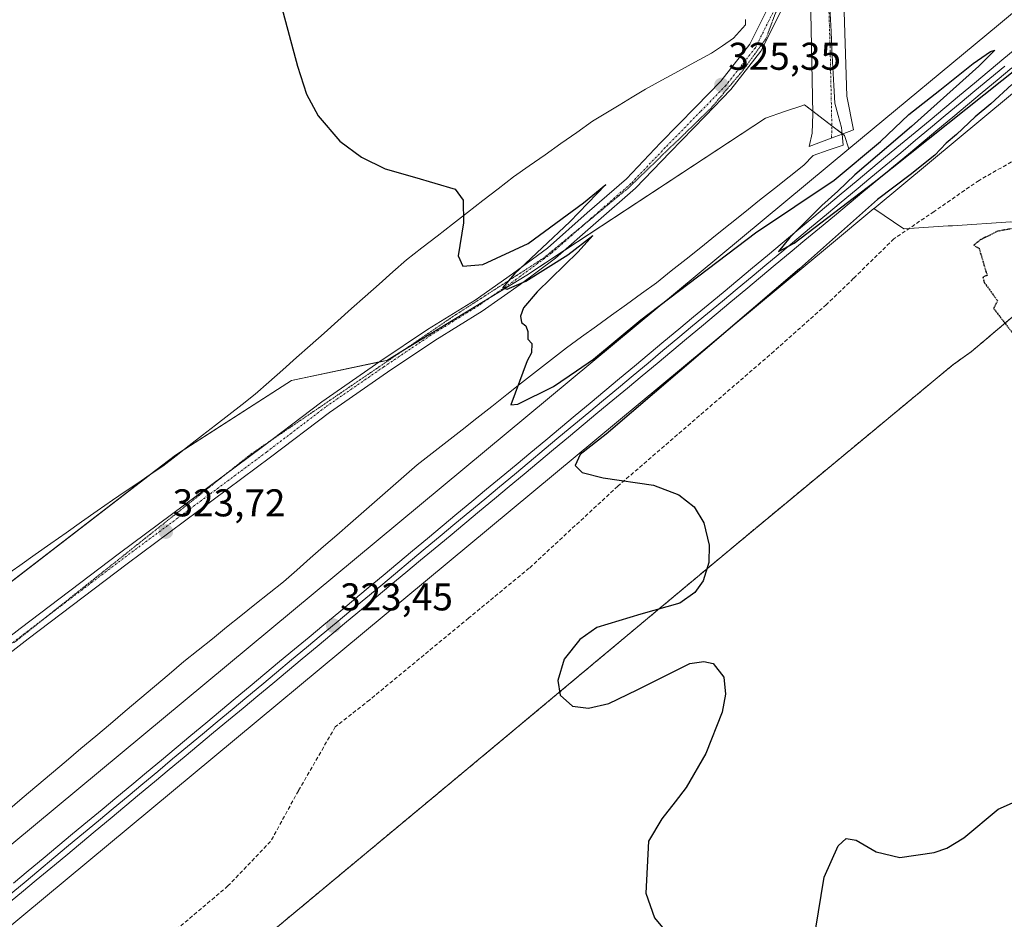
# Model space of a CAD drawing. Units: metres. Extents: x 608057 to 611525, y 4689942 to 4692309.
# Drawn here: x 610373 to 610627, y 4691889 to 4692121 of the extents above; entities that cross this region are included whole.
import ezdxf
from ezdxf.enums import TextEntityAlignment as Align

# ---------------------------------------------------------------- set-up
doc = ezdxf.new("R2010")
doc.units = ezdxf.units.M
doc.header["$MEASUREMENT"] = 0
for name, pattern in [('TRAZO_Y_PUNTO', [1, 0.5, -0.25, 0, -0.25]), ('TRAZOS', [0.75, 0.5, -0.25]), ('TRAZOS2', [0.375, 0.25, -0.125]), ('TRAZOSX2', [1.5, 1, -0.5])]:
    doc.linetypes.add(name, pattern=pattern)
for name, color, linetype, lineweight in [('Alambrada', 19, 'TRAZOS', 0), ('Camino', 19, 'Continuous', 0), ('Camino Cxs', 19, 'Continuous', 0), ('Camino eje', 39, 'TRAZO_Y_PUNTO', 13), ('Carátula', 7, 'Continuous', 5), ('Cultivos herbáceos CxS', 92, 'Continuous', 0), ('Curva de nivel maestra', 36, 'Continuous', 30), ('Curva de nivel maestra depresión', 36, 'TRAZOS2', 30), ('Ferrocarril', 142, 'Continuous', 0), ('Ferrocarril eje', 144, 'Continuous', 13), ('Núcleo urbano', 19, 'Continuous', 0), ('Núcleo urbano CxS', 19, 'Continuous', 0), ('Pastizal CxS', 92, 'Continuous', 0), ('Punto de cota en terreno', 7, 'Continuous', 0), ('Recinto industrial', 135, 'TRAZOSX2', 0), ('Recinto industrial CxS', 135, 'Continuous', 0), ('Rótulo de punto de cota en terreno', 19, 'Continuous', 0), ('Senda', 19, 'TRAZOSX2', 0), ('Vía pecuaria', 92, 'Continuous', 13), ('Vía pecuaria CxS', 92, 'Continuous', 13), ('Vía pecuaria eje', 92, 'TRAZOS2', 0)]:
    doc.layers.add(name, color=color, linetype=linetype, lineweight=lineweight)
doc.styles.add('Arial', font='txt', dxfattribs={"height": 0.2})

# ---------------------------------------------------------------- blocks, each defined once
blk = doc.blocks.new('*U150')
at = {"layer": 'Cultivos herbáceos CxS', "color": 92, "linetype": 'Continuous', "lineweight": 0}
blk.add_polyline3d([(608729.25, 4692265.58, 327.57), (610839.5, 4692298.68, 326.68), (610625.59, 4692120.04, 325.27), (610625.59, 4692120.04, 325.27), (610586.93, 4692087.92, 325.2), (610585.8, 4692091.37, 325.06), (610575.4, 4692099.33, 325), (610574.73, 4692099.11, 325.02), (610570.28, 4692097.57, 325.15), (610565.33, 4692095.86, 325.22), (610503.63, 4692055.28, 324.9), (610467.43, 4692033.25, 324.28), (610442.8, 4692028.08, 324.04), (610412.87, 4692008.77, 323.8), (610291.11, 4691914.95, 324.07), (610131.1, 4691782.5, 323.55), (610066.75, 4691724.05, 323.25)], dxfattribs=at)
blk = doc.blocks.new('5PATER')
at = {"layer": 'Carátula', "linetype": 'Continuous', "lineweight": 5}
h = blk.add_hatch(color=250, dxfattribs=at)
edge = h.paths.add_edge_path()
edge.add_ellipse((0, 0.01), major_axis=(-1.33, -1.34), ratio=0.999422, start_angle=0, end_angle=360)

msp = doc.modelspace()

# ---------------------------------------------------------------- linework, layer by layer
at = {"layer": 'Alambrada', "color": 19, "linetype": 'TRAZOS', "lineweight": 0}
msp.add_polyline3d([(610970.53, 4692047.85, 326.88), (610963.57, 4692049.03, 325.85), (610917.79, 4692059.83, 326.02), (610914.05, 4692060.67, 326.01), (610861.57, 4692072.55, 325.93), (610705.62, 4692108.05, 325), (610659.01, 4692069.66, 325.1), (610653.89, 4692065.34, 325.04), (610618.53, 4692035.47, 325.54), (610613.78, 4692032.07, 325.41), (610559.21, 4691986.85, 325.38), (610497.83, 4691935.55, 324.8), (610371.01, 4691830.05, 323.82), (610328.14, 4691794.44, 322.59), (610274.44, 4691749, 318.93), (610214.45, 4691699.94, 316.39), (610139.19, 4691636.91, 315.78), (610092.48, 4691598.28, 315.85), (610053.83, 4691566.51, 315.38), (609922.1, 4691456.62, 314.08), (609932.58, 4691444.53, 313.76)], dxfattribs=at)
at = {"layer": 'Camino', "color": 19, "linetype": 'Continuous', "lineweight": 0}
for points in [[(610337.31, 4691936.58, 323.85), (610372.69, 4691963.91, 323.59), (610398.32, 4691983.39, 323.47), (610435.36, 4692010.9, 323.83), (610450.62, 4692022.56, 323.96), (610465.69, 4692032.97, 324.21), (610478, 4692041.24, 324.51), (610490.27, 4692048.86, 324.76), (610499.95, 4692055.59, 324.87), (610508.97, 4692062.3, 324.95), (610519.29, 4692071.36, 325.09), (610529.4, 4692080.2, 325.2), (610538.24, 4692089.47, 325.19), (610547.35, 4692098.79, 325.18), (610553.84, 4692105.49, 325.38), (610561.3, 4692115.02, 325.48), (610566.66, 4692125.73, 325.45), (610569.33, 4692135.41, 325.47), (610571.63, 4692152.35, 325.48), (610572.27, 4692179.59, 325.51), (610572.9, 4692190.36, 325.59), (610572.9, 4692259.96, 325.82), (610573.42, 4692294.51, 325.94)], [(610576.82, 4692294.56, 326.15), (610576.3, 4692259.94, 326.04), (610576.3, 4692190.26, 325.76), (610575.66, 4692179.45, 325.62), (610575.03, 4692152.08, 325.37), (610572.67, 4692134.72, 325.59), (610569.84, 4692124.5, 325.31), (610564.19, 4692113.2, 325.39), (610556.41, 4692103.26, 325.5), (610549.78, 4692096.41, 325.34), (610540.69, 4692087.11, 325.33), (610531.75, 4692077.74, 325.27), (610521.53, 4692068.81, 325.22), (610511.11, 4692059.66, 324.96), (610501.93, 4692052.83, 324.94), (610492.14, 4692046.01, 324.7), (610479.85, 4692038.39, 324.48), (610467.61, 4692030.16, 324.16), (610452.62, 4692019.81, 323.92), (610437.4, 4692008.19, 323.9), (610400.36, 4691980.67, 323.46), (610374.76, 4691961.21, 323.54), (610339.45, 4691933.93, 323.9)], [(610582.36, 4692090.71, 325.06), (610576.65, 4692088.53, 325.07), (610577.45, 4692092, 325.04), (610577.61, 4692096.99, 325.01), (610576.96, 4692127.69, 325.31), (610577.13, 4692152.69, 325.31), (610578.65, 4692184.5, 325.71), (610579.5, 4692212.03, 325.85), (610581.22, 4692231.96, 325.87), (610582.07, 4692248, 325.87), (610582.66, 4692268.95, 325.92), (610582.61, 4692284.04, 325.95), (610582.33, 4692294.64, 325.96), (610582.33, 4692294.65, 325.96)], [(610586.33, 4692175.38, 325.74), (610585.74, 4692123.36, 325.46), (610586.38, 4692101.56, 325.36), (610588.07, 4692092.88, 325.1), (610585.15, 4692091.77, 325.04)], [(610585.15, 4692091.77, 325.04), (610582.36, 4692090.71, 325.06)]]:
    msp.add_polyline3d(points, dxfattribs=at)
at = {"layer": 'Camino Cxs', "color": 19, "linetype": 'Continuous', "lineweight": 0}
for points in [[(610337.31, 4691936.58, 323.85), (610372.69, 4691963.91, 323.59), (610398.32, 4691983.39, 323.47), (610435.36, 4692010.9, 323.83), (610450.62, 4692022.56, 323.96), (610465.69, 4692032.97, 324.21), (610478, 4692041.24, 324.51), (610490.27, 4692048.86, 324.76), (610499.95, 4692055.59, 324.87), (610508.97, 4692062.3, 324.95), (610519.29, 4692071.36, 325.09), (610529.4, 4692080.2, 325.2), (610538.24, 4692089.47, 325.19), (610547.35, 4692098.79, 325.18), (610553.84, 4692105.49, 325.38), (610561.3, 4692115.02, 325.48), (610566.66, 4692125.73, 325.45)], [(610585.74, 4692123.36, 325.46), (610586.38, 4692101.56, 325.36), (610588.07, 4692092.88, 325.1), (610585.15, 4692091.77, 325.04), (610582.36, 4692090.71, 325.06), (610582.36, 4692090.71, 325.06), (610576.65, 4692088.53, 325.07), (610577.45, 4692092, 325.04), (610577.61, 4692096.99, 325.01), (610576.96, 4692127.69, 325.31)], [(610569.84, 4692124.5, 325.31), (610564.19, 4692113.2, 325.39), (610556.41, 4692103.26, 325.5), (610549.78, 4692096.41, 325.34), (610540.69, 4692087.11, 325.33), (610531.75, 4692077.74, 325.27), (610521.53, 4692068.81, 325.22), (610511.11, 4692059.66, 324.96), (610501.93, 4692052.83, 324.94), (610492.14, 4692046.01, 324.7), (610479.85, 4692038.39, 324.48), (610467.61, 4692030.16, 324.16), (610452.62, 4692019.81, 323.92), (610437.4, 4692008.19, 323.9), (610400.36, 4691980.67, 323.46), (610374.76, 4691961.21, 323.54), (610339.45, 4691933.93, 323.9)]]:
    msp.add_polyline3d(points, dxfattribs=at)
at = {"layer": 'Camino eje', "color": 39, "linetype": 'TRAZO_Y_PUNTO', "lineweight": 13}
for points in [[(610575.12, 4692294.53, 326.07), (610574.6, 4692259.95, 325.93), (610574.6, 4692190.31, 325.68), (610573.97, 4692179.52, 325.57), (610573.33, 4692152.21, 325.43), (610571, 4692135.07, 325.58), (610568.25, 4692125.12, 325.4), (610562.75, 4692114.11, 325.46), (610555.13, 4692104.37, 325.43), (610548.57, 4692097.6, 325.28), (610539.46, 4692088.29, 325.27), (610530.57, 4692078.97, 325.25), (610520.41, 4692070.08, 325.16), (610510.04, 4692060.98, 324.99), (610500.94, 4692054.21, 324.94), (610491.2, 4692047.44, 324.77), (610478.93, 4692039.82, 324.52), (610466.65, 4692031.56, 324.19), (610451.62, 4692021.19, 323.94), (610436.38, 4692009.55, 323.91), (610399.34, 4691982.03, 323.51), (610373.73, 4691962.56, 323.59), (610338.38, 4691935.25, 323.91)], [(610585.38, 4692294.69, 326.03), (610586.4, 4692274.15, 325.98), (610586.08, 4692266.84, 325.98), (610585.76, 4692255.73, 325.93), (610585.76, 4692247.32, 325.95), (610585.13, 4692239.05, 325.94), (610584.73, 4692231.56, 325.94), (610584.49, 4692221.92, 325.93), (610584.02, 4692211.6, 325.93), (610583.22, 4692198.58, 325.92), (610583.38, 4692184.61, 325.79), (610583.7, 4692168.9, 325.56), (610583.38, 4692153.02, 325.39), (610581.8, 4692140.32, 325.2), (610581.64, 4692127.78, 325.13), (610582.11, 4692112.22, 325.13), (610582.54, 4692092.51, 325.02), (610582.36, 4692090.71, 325.06)]]:
    msp.add_polyline3d(points, dxfattribs=at)
at = {"layer": 'Cultivos herbáceos CxS', "color": 92, "linetype": 'Continuous', "lineweight": 0}
for points in [[(610839.5, 4692298.68, 326.68), (610625.59, 4692120.04, 325.27), (610586.93, 4692087.92, 325.2)], [(610586.93, 4692087.92, 325.2), (610585.8, 4692091.37, 325.06), (610585.24, 4692091.8, 325.04), (610585.14, 4692091.88, 325.04), (610582.51, 4692093.89, 325.01), (610577.6, 4692097.65, 325), (610575.4, 4692099.33, 325), (610574.73, 4692099.11, 325.02), (610570.28, 4692097.57, 325.15), (610565.33, 4692095.86, 325.22), (610513.59, 4692061.83, 325.07), (610503.63, 4692055.28, 324.9), (610494.47, 4692049.71, 324.75), (610472.02, 4692036.04, 324.32), (610467.43, 4692033.25, 324.28), (610465.52, 4692032.85, 324.2), (610442.8, 4692028.08, 324.04), (610415.09, 4692010.2, 323.8), (610412.87, 4692008.77, 323.8), (610406.31, 4692003.72, 323.77), (610298.15, 4691920.37, 323.98)]]:
    msp.add_polyline3d(points, dxfattribs=at)
at = {"layer": 'Curva de nivel maestra', "color": 36, "linetype": 'Continuous', "lineweight": 30}
for points in [[(610440.1, 4692125.4, 325), (610444.4, 4692109.35, 325), (610446.7, 4692102.09, 325), (610449.75, 4692096.46, 325), (610455.35, 4692089.97, 325), (610460.93, 4692085.77, 325), (610467, 4692082.81, 325), (610474.59, 4692080.65, 325), (610485.12, 4692077.53, 325), (610487.21, 4692074.65, 325), (610487.28, 4692068.85, 325), (610485.94, 4692060.31, 325), (610487.13, 4692057.62, 325), (610492.29, 4692058.07, 325), (610504.01, 4692063.48, 325), (610518.34, 4692074.02, 325), (610524.05, 4692078.75, 325), (610514.81, 4692069.11, 325), (610500.45, 4692055.59, 325), (610497.38, 4692052.03, 325), (610498.57, 4692051.65, 325), (610503.42, 4692053.76, 325), (610514.22, 4692060.58, 325), (610520.7, 4692065.52, 325), (610516.97, 4692061.32, 325), (610506.33, 4692050.96, 325), (610502.82, 4692046.85, 325), (610501.99, 4692044.67, 325), (610502.3, 4692043.08, 325), (610503.43, 4692042.22, 325), (610503.93, 4692040.72, 325), (610503.95, 4692038.74, 325), (610504.94, 4692037.6, 325), (610504.83, 4692035.2, 325), (610503.73, 4692033.11, 325), (610499.54, 4692021.72, 325), (610501.34, 4692021.94, 325), (610510.54, 4692026.49, 325), (610516.54, 4692030.51, 325), (610520.89, 4692033.56, 325), (610533.1, 4692043.73, 325), (610562.76, 4692066.19, 325), (610583.09, 4692079.84, 325), (610595.09, 4692089.86, 325), (610602.42, 4692096.86, 325), (610610.42, 4692103.08, 325), (610619.09, 4692109.99, 325), (610623.55, 4692113.14, 325), (610624.63, 4692113.47, 325), (610620.55, 4692109.37, 325), (610603.09, 4692093.76, 325), (610588.44, 4692081.23, 325), (610584.05, 4692076.98, 325), (610579.95, 4692073.34, 325), (610571.63, 4692065.01, 325), (610568.76, 4692061.43, 325), (610572.76, 4692063.59, 325), (610593.42, 4692079.34, 325), (610631.08, 4692109.34, 325)], [(610629.03, 4692104.55, 325), (610623.63, 4692099.56, 325), (610619.6, 4692096.25, 325), (610614.76, 4692091.69, 325), (610612.08, 4692089.38, 325), (610609.13, 4692086.35, 325), (610602.8, 4692081.22, 325), (610594.3, 4692074.89, 325), (610574.11, 4692056.89, 325), (610524.15, 4692014.14, 325), (610517.47, 4692008.9, 325), (610516.12, 4692006.09, 325), (610517.95, 4692004.23, 325), (610523.35, 4692002.91, 325), (610536.43, 4692000.97, 325), (610542.96, 4691998.52, 325), (610546.89, 4691995.36, 325), (610549.44, 4691991.25, 325), (610550.79, 4691985.48, 325), (610550.68, 4691981.01, 325), (610549.25, 4691976.24, 325), (610547.11, 4691973.22, 325), (610543.17, 4691970.43, 325), (610533.15, 4691967.62, 325), (610521.73, 4691964.19, 325), (610517.32, 4691961.1, 325), (610513.3, 4691955.96, 325), (610511.65, 4691950.46, 325), (610512.28, 4691946.71, 325), (610515.47, 4691943.79, 325), (610519.64, 4691943.31, 325), (610524.83, 4691944.56, 325), (610532.15, 4691948.08, 325), (610545.77, 4691954.89, 325), (610549.42, 4691955.42, 325), (610551.85, 4691954.86, 325), (610554.62, 4691951.31, 325), (610554.98, 4691946.9, 325), (610554.16, 4691942.24, 325), (610549.95, 4691931.62, 325), (610544.84, 4691922.77, 325), (610541.98, 4691919.05, 325), (610538.54, 4691914.69, 325), (610535.1, 4691908.91, 325), (610534.42, 4691895.49, 325), (610536.68, 4691889.13, 325), (610541.71, 4691882.97, 325)], [(610578.26, 4691885.91, 325), (610580.55, 4691899.58, 325), (610584.12, 4691907.71, 325), (610586.18, 4691909.6, 325), (610588.76, 4691909.14, 325), (610593.93, 4691906.15, 325), (610600.12, 4691904.66, 325), (610608.93, 4691906, 325), (610612.24, 4691907.07, 325), (610616.6, 4691909.81, 325), (610625.47, 4691917.22, 325), (610633.12, 4691920.58, 325)]]:
    msp.add_polyline3d(points, dxfattribs=at)
at = {"layer": 'Curva de nivel maestra depresión', "color": 36, "linetype": 'TRAZOS2', "lineweight": 30}
msp.add_polyline3d([(610632.6, 4692067.95, 325), (610625.42, 4692066.65, 325), (610620.89, 4692064.41, 325), (610619.2, 4692063, 325), (610620.57, 4692062.24, 325), (610622.64, 4692055.22, 325), (610621.58, 4692054.82, 325), (610621.87, 4692053.45, 325), (610625.34, 4692048.67, 325), (610624.32, 4692046.7, 325), (610635.14, 4692032.68, 325)], dxfattribs=at)
at = {"layer": 'Ferrocarril', "color": 142, "linetype": 'Continuous', "lineweight": 0}
for points in [[(610370.95, 4691898.05, 322.14), (610374.77, 4691901.24, 321.97), (610378.59, 4691904.42, 322.17), (610382.42, 4691907.6, 322.21), (610386.24, 4691910.78, 322.15), (610390.06, 4691913.97, 322.34), (610393.88, 4691917.15, 322.19), (610397.7, 4691920.33, 322.32), (610401.52, 4691923.52, 322.68), (610405.35, 4691926.7, 322.22), (610409.17, 4691929.88, 322.34), (610412.99, 4691933.06, 322.55), (610416.81, 4691936.25, 322.52), (610420.63, 4691939.43, 322.71), (610424.45, 4691942.61, 322.6), (610428.27, 4691945.8, 322.63), (610432.1, 4691948.98, 322.83), (610435.92, 4691952.16, 322.78), (610439.74, 4691955.35, 322.91), (610443.56, 4691958.53, 322.99), (610447.38, 4691961.71, 322.87), (610451.2, 4691964.89, 323.14), (610455.03, 4691968.08, 323.18), (610458.85, 4691971.26, 323.05), (610462.67, 4691974.44, 323.19), (610466.49, 4691977.63, 323.23), (610470.31, 4691980.81, 323.25), (610474.13, 4691983.99, 323.32), (610477.95, 4691987.17, 323.27), (610481.78, 4691990.36, 323.44), (610485.6, 4691993.54, 323.65), (610489.42, 4691996.72, 323.48), (610493.24, 4691999.91, 323.53), (610497.06, 4692003.09, 323.56), (610500.88, 4692006.27, 323.52), (610504.71, 4692009.45, 323.7), (610508.53, 4692012.64, 323.77), (610512.35, 4692015.82, 323.84), (610516.17, 4692019, 324.04), (610519.99, 4692022.19, 323.93), (610523.81, 4692025.37, 324.03), (610527.63, 4692028.55, 324.21), (610531.46, 4692031.74, 324.04), (610535.28, 4692034.92, 324.18), (610539.1, 4692038.1, 324.22), (610542.92, 4692041.28, 324.18), (610546.74, 4692044.47, 324.42), (610550.56, 4692047.65, 324.42), (610554.39, 4692050.83, 324.31), (610558.21, 4692054.02, 324.41), (610562.03, 4692057.2, 324.49), (610565.85, 4692060.38, 324.61), (610569.67, 4692063.56, 324.69), (610573.49, 4692066.75, 324.65), (610577.31, 4692069.93, 324.87), (610581.14, 4692073.11, 325.05), (610584.96, 4692076.3, 324.98), (610588.78, 4692079.48, 325.08), (610592.6, 4692082.66, 325.06), (610596.42, 4692085.84, 325.11), (610600.24, 4692089.03, 325.15), (610604.07, 4692092.21, 325.05), (610607.89, 4692095.39, 325.13), (610611.71, 4692098.58, 325.39), (610615.53, 4692101.76, 325.1), (610619.35, 4692104.94, 325.21), (610623.17, 4692108.12, 325.22), (610627, 4692111.31, 325.22), (610630.82, 4692114.49, 325.49)], [(610629.04, 4692108.86, 325.1), (610625.22, 4692105.67, 325.05), (610621.4, 4692102.49, 325.19), (610617.58, 4692099.31, 324.93), (610613.75, 4692096.12, 324.99), (610609.93, 4692092.94, 324.93), (610606.11, 4692089.76, 324.81), (610602.29, 4692086.58, 324.94), (610598.47, 4692083.39, 324.97), (610594.65, 4692080.21, 324.9), (610590.82, 4692077.03, 325), (610587, 4692073.85, 324.87), (610583.18, 4692070.66, 324.76), (610579.36, 4692067.48, 324.67), (610575.54, 4692064.3, 324.44), (610571.72, 4692061.11, 324.42), (610567.9, 4692057.93, 324.51), (610564.07, 4692054.75, 324.26), (610560.25, 4692051.57, 324.26), (610556.43, 4692048.38, 324.17), (610552.61, 4692045.2, 324.12), (610548.79, 4692042.02, 324.15), (610544.97, 4692038.84, 323.97), (610541.14, 4692035.65, 323.97), (610537.32, 4692032.47, 324.11), (610533.5, 4692029.29, 323.86), (610529.68, 4692026.1, 323.91), (610525.86, 4692022.92, 323.91), (610522.04, 4692019.74, 323.67), (610518.21, 4692016.56, 323.78), (610514.39, 4692013.37, 323.69), (610510.57, 4692010.19, 323.59), (610506.75, 4692007.01, 323.63), (610502.93, 4692003.83, 323.45), (610499.11, 4692000.64, 323.36), (610495.28, 4691997.46, 323.39), (610491.46, 4691994.28, 323.3), (610487.64, 4691991.09, 323.26), (610483.82, 4691987.91, 323.21), (610480, 4691984.73, 323.07), (610476.18, 4691981.55, 323.18), (610472.35, 4691978.36, 323.21), (610468.53, 4691975.18, 323.03), (610464.71, 4691972, 323.03), (610460.89, 4691968.82, 322.86), (610457.07, 4691965.63, 322.87), (610453.25, 4691962.45, 322.96), (610449.42, 4691959.27, 322.72), (610445.6, 4691956.08, 322.75), (610441.78, 4691952.9, 322.93), (610437.96, 4691949.72, 322.63), (610434.14, 4691946.54, 322.61), (610430.32, 4691943.35, 322.4), (610426.49, 4691940.17, 322.38), (610422.67, 4691936.99, 322.6), (610418.85, 4691933.81, 322.47), (610415.03, 4691930.62, 322.33), (610411.21, 4691927.44, 322.38), (610407.39, 4691924.26, 322.24), (610403.56, 4691921.07, 322.25), (610399.74, 4691917.89, 322.15), (610395.92, 4691914.71, 321.92), (610392.1, 4691911.53, 322.17), (610388.28, 4691908.34, 322.12), (610384.46, 4691905.16, 322), (610380.63, 4691901.98, 322.13), (610376.81, 4691898.8, 321.83), (610372.99, 4691895.61, 321.93), (610369.17, 4691892.43, 321.94)]]:
    msp.add_polyline3d(points, dxfattribs=at)
at = {"layer": 'Ferrocarril eje', "color": 144, "linetype": 'Continuous', "lineweight": 13}
for points in [[(610630.82, 4692114.49, 325.49), (610627, 4692111.31, 325.22), (610623.17, 4692108.12, 325.22), (610619.35, 4692104.94, 325.21), (610615.53, 4692101.76, 325.1), (610611.71, 4692098.58, 325.39), (610607.89, 4692095.39, 325.13), (610604.07, 4692092.21, 325.05), (610600.24, 4692089.03, 325.15), (610596.42, 4692085.84, 325.11), (610592.6, 4692082.66, 325.06), (610588.78, 4692079.48, 325.08), (610584.96, 4692076.3, 324.98), (610581.14, 4692073.11, 325.05), (610577.31, 4692069.93, 324.87), (610573.49, 4692066.75, 324.65), (610569.67, 4692063.56, 324.69), (610565.85, 4692060.38, 324.61), (610562.03, 4692057.2, 324.49), (610558.21, 4692054.02, 324.41), (610554.39, 4692050.83, 324.31), (610550.56, 4692047.65, 324.42), (610546.74, 4692044.47, 324.42), (610542.92, 4692041.28, 324.18), (610539.1, 4692038.1, 324.22), (610535.28, 4692034.92, 324.18), (610531.46, 4692031.74, 324.04), (610527.63, 4692028.55, 324.21), (610523.81, 4692025.37, 324.03), (610519.99, 4692022.19, 323.93), (610516.17, 4692019, 324.04), (610512.35, 4692015.82, 323.84), (610508.53, 4692012.64, 323.77), (610504.71, 4692009.45, 323.7), (610500.88, 4692006.27, 323.52), (610497.06, 4692003.09, 323.56), (610493.24, 4691999.91, 323.53), (610489.42, 4691996.72, 323.48), (610485.6, 4691993.54, 323.65), (610481.78, 4691990.36, 323.44), (610477.95, 4691987.17, 323.27), (610474.13, 4691983.99, 323.32), (610470.31, 4691980.81, 323.25), (610466.49, 4691977.63, 323.23), (610462.67, 4691974.44, 323.19), (610458.85, 4691971.26, 323.05), (610455.03, 4691968.08, 323.18), (610451.2, 4691964.89, 323.14), (610447.38, 4691961.71, 322.87), (610443.56, 4691958.53, 322.99), (610439.74, 4691955.35, 322.91), (610435.92, 4691952.16, 322.78), (610432.1, 4691948.98, 322.83), (610428.27, 4691945.8, 322.63), (610424.45, 4691942.61, 322.6), (610420.63, 4691939.43, 322.71), (610416.81, 4691936.25, 322.52), (610412.99, 4691933.06, 322.55), (610409.17, 4691929.88, 322.34), (610405.35, 4691926.7, 322.22), (610401.52, 4691923.52, 322.68), (610397.7, 4691920.33, 322.32), (610393.88, 4691917.15, 322.19), (610390.06, 4691913.97, 322.34), (610386.24, 4691910.78, 322.15), (610382.42, 4691907.6, 322.21), (610378.59, 4691904.42, 322.17), (610374.77, 4691901.24, 321.97), (610370.95, 4691898.05, 322.14)], [(610629.04, 4692108.86, 325.1), (610625.22, 4692105.67, 325.05), (610621.4, 4692102.49, 325.19), (610617.58, 4692099.31, 324.93), (610613.75, 4692096.12, 324.99), (610609.93, 4692092.94, 324.93), (610606.11, 4692089.76, 324.81), (610602.29, 4692086.58, 324.94), (610598.47, 4692083.39, 324.97), (610594.65, 4692080.21, 324.9), (610590.82, 4692077.03, 325), (610587, 4692073.85, 324.87), (610583.18, 4692070.66, 324.76), (610579.36, 4692067.48, 324.67), (610575.54, 4692064.3, 324.44), (610571.72, 4692061.11, 324.42), (610567.9, 4692057.93, 324.51), (610564.07, 4692054.75, 324.26), (610560.25, 4692051.57, 324.26), (610556.43, 4692048.38, 324.17), (610552.61, 4692045.2, 324.12), (610548.79, 4692042.02, 324.15), (610544.97, 4692038.84, 323.97), (610541.14, 4692035.65, 323.97), (610537.32, 4692032.47, 324.11), (610533.5, 4692029.29, 323.86), (610529.68, 4692026.1, 323.91), (610525.86, 4692022.92, 323.91), (610522.04, 4692019.74, 323.67), (610518.21, 4692016.56, 323.78), (610514.39, 4692013.37, 323.69), (610510.57, 4692010.19, 323.59), (610506.75, 4692007.01, 323.63), (610502.93, 4692003.83, 323.45), (610499.11, 4692000.64, 323.36), (610495.28, 4691997.46, 323.39), (610491.46, 4691994.28, 323.3), (610487.64, 4691991.09, 323.26), (610483.82, 4691987.91, 323.21), (610480, 4691984.73, 323.07), (610476.18, 4691981.55, 323.18), (610472.35, 4691978.36, 323.21), (610468.53, 4691975.18, 323.03), (610464.71, 4691972, 323.03), (610460.89, 4691968.82, 322.86), (610457.07, 4691965.63, 322.87), (610453.25, 4691962.45, 322.96), (610449.42, 4691959.27, 322.72), (610445.6, 4691956.08, 322.75), (610441.78, 4691952.9, 322.93), (610437.96, 4691949.72, 322.63), (610434.14, 4691946.54, 322.61), (610430.32, 4691943.35, 322.4), (610426.49, 4691940.17, 322.38), (610422.67, 4691936.99, 322.6), (610418.85, 4691933.81, 322.47), (610415.03, 4691930.62, 322.33), (610411.21, 4691927.44, 322.38), (610407.39, 4691924.26, 322.24), (610403.56, 4691921.07, 322.25), (610399.74, 4691917.89, 322.15), (610395.92, 4691914.71, 321.92), (610392.1, 4691911.53, 322.17), (610388.28, 4691908.34, 322.12), (610384.46, 4691905.16, 322), (610380.63, 4691901.98, 322.13), (610376.81, 4691898.8, 321.83), (610372.99, 4691895.61, 321.93), (610369.17, 4691892.43, 321.94)], [(610627.2, 4692109.36, 325.3), (610623.36, 4692106.16, 325.16), (610619.52, 4692102.96, 325.22), (610615.68, 4692099.76, 325.05), (610611.84, 4692096.56, 325.14), (610607.99, 4692093.36, 325.15), (610604.15, 4692090.16, 324.97), (610600.31, 4692086.96, 325.02), (610596.47, 4692083.76, 325.28), (610592.63, 4692080.56, 325.03), (610588.79, 4692077.36, 325.01), (610584.95, 4692074.16, 324.96), (610581.11, 4692070.96, 324.82), (610577.26, 4692067.76, 324.85), (610573.42, 4692064.56, 324.64), (610569.58, 4692061.36, 324.49), (610565.74, 4692058.16, 324.71), (610561.9, 4692054.96, 324.45), (610558.06, 4692051.76, 324.3), (610554.22, 4692048.56, 324.37), (610550.38, 4692045.36, 324.22), (610546.53, 4692042.16, 324.31), (610542.69, 4692038.96, 324.33), (610538.85, 4692035.76, 324.07), (610535.01, 4692032.56, 324.14), (610531.17, 4692029.36, 324.08), (610527.33, 4692026.16, 324.05), (610523.49, 4692022.96, 324.04), (610519.65, 4692019.76, 323.78), (610515.81, 4692016.56, 323.82), (610511.96, 4692013.36, 324.05), (610508.12, 4692010.16, 323.69), (610504.28, 4692006.96, 323.57), (610500.44, 4692003.76, 323.57), (610496.6, 4692000.57, 323.45), (610492.76, 4691997.37, 323.53), (610488.92, 4691994.17, 323.5), (610485.08, 4691990.97, 323.29), (610481.23, 4691987.77, 323.51), (610477.39, 4691984.57, 323.32), (610473.55, 4691981.37, 323.2), (610469.71, 4691978.17, 323.28), (610465.87, 4691974.97, 323.14), (610462.03, 4691971.77, 323.07), (610458.19, 4691968.57, 323.2), (610454.35, 4691965.37, 322.94), (610450.51, 4691962.17, 323.01), (610446.66, 4691958.97, 323.1), (610442.82, 4691955.77, 322.88), (610438.98, 4691952.57, 322.87), (610435.14, 4691949.37, 322.69), (610431.3, 4691946.17, 322.58), (610427.46, 4691942.97, 322.76), (610423.62, 4691939.77, 322.55), (610419.78, 4691936.57, 322.56), (610415.93, 4691933.37, 322.75), (610412.09, 4691930.17, 322.46), (610408.25, 4691926.97, 322.27), (610404.41, 4691923.77, 322.43), (610400.57, 4691920.57, 322.25), (610396.73, 4691917.37, 322.36), (610392.89, 4691914.17, 322.29), (610389.05, 4691910.97, 322.09), (610385.2, 4691907.77, 322.27), (610381.36, 4691904.57, 322.24), (610377.52, 4691901.37, 322.01), (610373.68, 4691898.17, 322.03), (610369.84, 4691894.97, 321.96)]]:
    msp.add_polyline3d(points, dxfattribs=at)
at = {"layer": 'Núcleo urbano', "color": 19, "linetype": 'Continuous', "lineweight": 0}
for points in [[(610839.5, 4692298.68, 326.68), (610625.59, 4692120.04, 325.27), (610586.93, 4692087.92, 325.2)], [(610593.4, 4692072.5, 325.13), (610593.45, 4692072.54, 325.14), (610635.82, 4692107.74, 325.08), (610864.94, 4692299.08, 326.87)], [(610593.4, 4692072.5, 325.13), (610593.45, 4692072.54, 325.14), (610635.82, 4692107.74, 325.08), (610864.94, 4692299.08, 326.87)], [(610586.93, 4692087.92, 325.2), (610143.89, 4691719.86, 318.95), (610143.89, 4691719.85, 318.95), (609851.47, 4691473.35, 314.41), (609689.49, 4691339.33, 313.7), (609686.97, 4691337.24, 313.88), (609683.97, 4691334.77, 313.97), (609683.81, 4691334.63, 313.96), (609681.31, 4691332.56, 313.66), (609678.93, 4691330.59, 313.58), (609385.61, 4691087.91, 308.86), (609373.95, 4691078.25, 308.46), (609372.34, 4691076.93, 308.31), (609351.53, 4691059.71, 308.5)], [(609503.58, 4691164.75, 311.29), (609684.76, 4691314.65, 313.13), (609689.11, 4691318.25, 313.17), (609691.52, 4691320.24, 313.28), (609694.28, 4691322.53, 314.59), (609694.59, 4691322.79, 314.65), (609697.18, 4691324.93, 314.74), (609699.69, 4691327.01, 314.18), (609704.24, 4691330.77, 313.21), (609861.7, 4691461.05, 314.04), (609861.7, 4691461.05, 314.04), (610154.14, 4691707.57, 318.02), (610538.02, 4692026.49, 324.51), (610581.92, 4692062.96, 324.71), (610593.4, 4692072.5, 325.13)], [(610274.44, 4691749, 318.78), (610324.19, 4691791.1, 322.15), (610328.14, 4691794.44, 322.4), (610371.01, 4691830.05, 323.74), (610382.93, 4691839.96, 323.92), (610478.6, 4691919.55, 324.3), (610497.83, 4691935.55, 324.64), (610524.43, 4691957.78, 325.07), (610559.21, 4691986.85, 325.33), (610572.22, 4691997.64, 325.43), (610613.78, 4692032.07, 325.26), (610618.53, 4692035.47, 325.16), (610652.14, 4692063.86, 324.86), (610649.09, 4692064.53, 324.89), (610649.09, 4692064.54, 324.89), (610628.76, 4692069.08, 325.01), (610613.74, 4692068.08, 325.08), (610612.61, 4692068, 325.08), (610602.46, 4692067.33, 325.16), (610601.22, 4692067.24, 325.18), (610601.13, 4692067.24, 325.18), (610593.4, 4692072.5, 325.13)]]:
    msp.add_polyline3d(points, dxfattribs=at)
at = {"layer": 'Núcleo urbano CxS', "color": 19, "linetype": 'Continuous', "lineweight": 0}
for points in [[(609131.29, 4690877.49, 302.9), (609351.53, 4691059.71, 308.5), (609851.47, 4691473.35, 314.41), (610143.89, 4691719.85, 318.95), (610143.89, 4691719.86, 318.95), (610586.93, 4692087.92, 325.2), (610625.59, 4692120.04, 325.27), (610839.5, 4692298.68, 326.68), (610864.94, 4692299.08, 326.87), (610635.82, 4692107.74, 325.08), (610593.45, 4692072.54, 325.14), (610593.4, 4692072.5, 325.13), (610593.4, 4692072.5, 325.13), (610581.92, 4692062.96, 324.71), (610538.02, 4692026.49, 324.51), (610154.14, 4691707.57, 318.02), (609861.7, 4691461.05, 314.04), (609861.7, 4691461.05, 314.04), (609503.58, 4691164.75, 311.29), (609393.68, 4691073.82, 308.1), (609141.52, 4690865.18, 304.25)], [(610274.44, 4691749, 318.78), (610324.19, 4691791.1, 322.15), (610328.14, 4691794.44, 322.4), (610371.01, 4691830.05, 323.74), (610382.93, 4691839.96, 323.92), (610478.6, 4691919.55, 324.3), (610497.83, 4691935.55, 324.64), (610524.43, 4691957.78, 325.07), (610559.21, 4691986.85, 325.33), (610572.22, 4691997.63, 325.43), (610613.78, 4692032.07, 325.26), (610618.53, 4692035.47, 325.16), (610652.14, 4692063.86, 324.86), (610649.09, 4692064.53, 324.89), (610649.09, 4692064.54, 324.89), (610628.76, 4692069.08, 325.01), (610613.74, 4692068.08, 325.08), (610612.61, 4692068, 325.08), (610601.22, 4692067.24, 325.18), (610601.13, 4692067.24, 325.18), (610593.4, 4692072.5, 325.13), (610593.45, 4692072.54, 325.14), (610635.82, 4692107.74, 325.08), (610864.94, 4692299.08, 326.87)]]:
    msp.add_polyline3d(points, dxfattribs=at)
at = {"layer": 'Pastizal CxS', "color": 92, "linetype": 'Continuous', "lineweight": 0}
for points in [[(610066.75, 4691724.05, 323.25), (610131.1, 4691782.5, 323.55), (610291.11, 4691914.95, 324.07), (610412.87, 4692008.77, 323.8), (610442.8, 4692028.08, 324.04), (610467.43, 4692033.25, 324.28), (610503.63, 4692055.28, 324.9), (610565.33, 4692095.86, 325.22), (610570.28, 4692097.57, 325.15), (610574.73, 4692099.11, 325.02), (610575.4, 4692099.33, 325), (610585.8, 4692091.37, 325.06), (610586.93, 4692087.92, 325.2), (610586.93, 4692087.92, 325.2), (610143.89, 4691719.86, 318.95)], [(610586.93, 4692087.92, 325.2), (610585.8, 4692091.37, 325.06), (610585.24, 4692091.8, 325.04), (610585.14, 4692091.88, 325.04), (610582.51, 4692093.89, 325.01), (610577.6, 4692097.65, 325), (610575.4, 4692099.33, 325), (610574.73, 4692099.11, 325.02), (610570.28, 4692097.57, 325.15), (610565.33, 4692095.86, 325.22), (610513.59, 4692061.83, 325.07), (610503.63, 4692055.28, 324.9), (610494.47, 4692049.71, 324.75), (610472.02, 4692036.04, 324.32), (610467.43, 4692033.25, 324.28), (610465.52, 4692032.85, 324.2), (610442.8, 4692028.08, 324.04), (610415.09, 4692010.2, 323.8), (610412.87, 4692008.77, 323.8), (610406.31, 4692003.72, 323.77), (610298.15, 4691920.37, 323.98)], [(610586.93, 4692087.92, 325.2), (610143.89, 4691719.86, 318.95), (610143.89, 4691719.85, 318.95), (609851.47, 4691473.35, 314.41), (609689.49, 4691339.33, 313.7), (609686.97, 4691337.24, 313.88), (609683.97, 4691334.77, 313.97), (609683.81, 4691334.63, 313.96), (609681.31, 4691332.56, 313.66), (609678.93, 4691330.59, 313.58), (609385.61, 4691087.91, 308.86), (609373.95, 4691078.25, 308.46), (609372.34, 4691076.93, 308.31), (609351.53, 4691059.71, 308.5)], [(609503.58, 4691164.75, 311.29), (609684.76, 4691314.65, 313.13), (609689.11, 4691318.25, 313.17), (609691.52, 4691320.24, 313.28), (609694.28, 4691322.53, 314.59), (609694.59, 4691322.79, 314.65), (609697.18, 4691324.93, 314.74), (609699.69, 4691327.01, 314.18), (609704.24, 4691330.77, 313.21), (609861.7, 4691461.05, 314.04), (609861.7, 4691461.05, 314.04), (610154.14, 4691707.57, 318.02), (610538.02, 4692026.49, 324.51), (610581.92, 4692062.96, 324.71), (610593.4, 4692072.5, 325.13)], [(610154.14, 4691707.57, 318.02), (610538.02, 4692026.49, 324.51), (610581.92, 4692062.96, 324.71), (610593.4, 4692072.5, 325.13), (610601.13, 4692067.24, 325.18), (610601.22, 4692067.24, 325.18), (610612.61, 4692068, 325.08), (610613.74, 4692068.08, 325.08), (610628.76, 4692069.08, 325.01), (610649.09, 4692064.54, 324.89), (610649.09, 4692064.53, 324.89), (610652.14, 4692063.86, 324.86), (610618.53, 4692035.47, 325.16), (610613.78, 4692032.07, 325.26), (610572.22, 4691997.63, 325.43), (610559.21, 4691986.85, 325.33), (610524.43, 4691957.78, 325.07), (610497.83, 4691935.55, 324.64), (610478.6, 4691919.55, 324.3), (610382.93, 4691839.96, 323.92), (610371.01, 4691830.05, 323.74), (610328.14, 4691794.44, 322.4), (610324.19, 4691791.1, 322.15), (610274.44, 4691749, 318.78)], [(610274.44, 4691749, 318.78), (610324.19, 4691791.1, 322.15), (610328.14, 4691794.44, 322.4), (610371.01, 4691830.05, 323.74), (610382.93, 4691839.96, 323.92), (610478.6, 4691919.55, 324.3), (610497.83, 4691935.55, 324.64), (610524.43, 4691957.78, 325.07), (610559.21, 4691986.85, 325.33), (610572.22, 4691997.64, 325.43), (610613.78, 4692032.07, 325.26), (610618.53, 4692035.47, 325.16), (610652.14, 4692063.86, 324.86), (610649.09, 4692064.53, 324.89), (610649.09, 4692064.54, 324.89), (610628.76, 4692069.08, 325.01), (610613.74, 4692068.08, 325.08), (610612.61, 4692068, 325.08), (610602.46, 4692067.33, 325.16), (610601.22, 4692067.24, 325.18), (610601.13, 4692067.24, 325.18), (610593.4, 4692072.5, 325.13)]]:
    msp.add_polyline3d(points, dxfattribs=at)
at = {"layer": 'Recinto industrial', "color": 135, "linetype": 'TRAZOSX2', "lineweight": 0}
msp.add_polyline3d([(610382.93, 4691839.96, 323.92), (610478.6, 4691919.55, 324.3), (610497.83, 4691935.55, 324.64), (610524.43, 4691957.78, 325.07), (610559.21, 4691986.85, 325.33), (610572.22, 4691997.63, 325.43), (610613.78, 4692032.07, 325.26), (610618.53, 4692035.47, 325.16), (610652.14, 4692063.86, 324.86), (610653.89, 4692065.34, 324.9), (610659.01, 4692069.66, 325.03), (610659.51, 4692070.07, 325.04), (610678.46, 4692085.68, 325), (610705.62, 4692108.05, 324.89), (610736.57, 4692101, 324.85), (610803.88, 4692085.68, 325.51), (610844.33, 4692076.47, 325.75), (610861.57, 4692072.55, 325.89), (610914.05, 4692060.67, 325.97), (610917.79, 4692059.83, 325.95), (610963.57, 4692049.03, 325.72)], dxfattribs=at)
at = {"layer": 'Recinto industrial CxS', "color": 135, "linetype": 'Continuous', "lineweight": 0}
msp.add_polyline3d([(610274.44, 4691749, 318.78), (610324.19, 4691791.1, 322.15), (610328.14, 4691794.44, 322.4), (610371.01, 4691830.05, 323.74), (610382.93, 4691839.96, 323.92), (610478.6, 4691919.55, 324.3), (610497.83, 4691935.55, 324.64), (610524.43, 4691957.78, 325.07), (610559.21, 4691986.85, 325.33), (610572.22, 4691997.63, 325.43), (610613.78, 4692032.07, 325.26), (610618.53, 4692035.47, 325.16), (610652.14, 4692063.86, 324.86), (610653.89, 4692065.34, 324.9), (610659.01, 4692069.66, 325.03), (610659.51, 4692070.07, 325.04), (610678.46, 4692085.68, 325), (610705.62, 4692108.05, 324.89), (610736.57, 4692101, 324.85), (610803.88, 4692085.68, 325.51)], dxfattribs=at)
at = {"layer": 'Senda', "color": 19, "linetype": 'TRAZOSX2', "lineweight": 0}
msp.add_polyline3d([(610632.85, 4692086.78, 325.13), (610620.57, 4692079.79, 325.08), (610608.93, 4692071.75, 325.13), (610598.55, 4692064.66, 325.19), (610588.12, 4692054.47, 325.29), (610581.14, 4692047.69, 325.25), (610567.59, 4692035.63, 325.21), (610527.16, 4692000.7, 324.92), (610504.3, 4691979.54, 324.09), (610488.64, 4691966.63, 323.94), (610463.03, 4691945.46, 323.79), (610454.14, 4691938.47, 323.65), (610444.61, 4691921.96, 323.5), (610437.42, 4691908.84, 323.58), (610426.39, 4691897.34, 323.51), (610376.03, 4691854.74, 323.93), (610375.61, 4691851.48, 324), (610375.82, 4691848.09, 324.06), (610379.42, 4691843.01, 323.96), (610384.29, 4691838.78, 323.9), (610394.66, 4691834.76, 323.45), (610400.29, 4691831.9, 323.27)], dxfattribs=at)
at = {"layer": 'Vía pecuaria', "color": 92, "linetype": 'Continuous', "lineweight": 13}
for points in [[(610586.33, 4692175.38, 325.74), (610586.23, 4692174.99, 325.73), (610585.53, 4692170.09, 325.63), (610584.83, 4692165.18, 325.56), (610584.13, 4692160.27, 325.48), (610583.42, 4692155.36, 325.41), (610582.72, 4692150.46, 325.35), (610582.02, 4692145.55, 325.28), (610581.86, 4692141.09, 325.22), (610581.71, 4692136.64, 325.17), (610581.56, 4692132.18, 325.14), (610581.81, 4692127.55, 325.14), (610582.06, 4692122.91, 325.17), (610582.3, 4692118.27, 325.14), (610582.55, 4692113.64, 325.16), (610582.8, 4692109, 325.16), (610583.05, 4692104.37, 325.18), (610583.3, 4692099.73, 325.18), (610584.14, 4692096.61, 325.13), (610584.98, 4692093.49, 324.98), (610585.15, 4692091.77, 325.04)], [(610368.58, 4691977.42, 323.57), (610372.57, 4691980.24, 323.56), (610376.56, 4691983.06, 323.57), (610380.56, 4691985.87, 323.62), (610384.55, 4691988.69, 323.66), (610388.54, 4691991.5, 323.67), (610392.54, 4691994.32, 323.7), (610396.53, 4691997.14, 323.72), (610399.79, 4691999.33, 323.72), (610403.05, 4692001.52, 323.74), (610406.31, 4692003.72, 323.77), (610409.57, 4692005.91, 323.79), (610412.98, 4692008.56, 323.8), (610416.39, 4692011.21, 323.8), (610419.8, 4692013.87, 323.83), (610423.21, 4692016.52, 323.9), (610426.62, 4692019.17, 323.92), (610430.03, 4692021.82, 323.9), (610433.44, 4692024.48, 323.88), (610437, 4692027.64, 323.87), (610440.55, 4692030.8, 323.92), (610444.11, 4692033.97, 323.99), (610447.66, 4692037.13, 324.12), (610451.22, 4692040.3, 324.26), (610454.77, 4692043.46, 324.33), (610458.33, 4692046.63, 324.43), (610461.88, 4692049.79, 324.51), (610465.44, 4692052.95, 324.56), (610468.99, 4692056.12, 324.66), (610472.55, 4692059.28, 324.72), (610476.5, 4692062.34, 324.78), (610480.45, 4692065.4, 324.86), (610484.41, 4692068.46, 324.9), (610488.36, 4692071.51, 324.96), (610492.31, 4692074.57, 325.02), (610496.26, 4692077.63, 325.06), (610500.22, 4692080.69, 325.13), (610504.3, 4692083.56, 325.16), (610508.39, 4692086.44, 325.21), (610512.48, 4692089.32, 325.26), (610516.56, 4692092.2, 325.3), (610520.65, 4692095.08, 325.35), (610524.07, 4692097.15, 325.34), (610527.49, 4692099.22, 325.36), (610530.91, 4692101.29, 325.34), (610534.33, 4692103.36, 325.38), (610538.6, 4692105.69, 325.45), (610542.86, 4692108.01, 325.51), (610547.13, 4692110.34, 325.58), (610551.4, 4692112.66, 325.53), (610554.25, 4692114.62, 325.55), (610557.1, 4692116.57, 325.61), (610560.15, 4692119.99, 325.45), (610560.18, 4692121.39, 325.46)], [(610585.15, 4692091.77, 325.04), (610585.45, 4692088.92, 325.16), (610581.58, 4692087.57, 325.13), (610577.72, 4692086.21, 325.17), (610575.27, 4692083.77, 325.29), (610571.46, 4692080.72, 325.4), (610567.66, 4692077.68, 325.3), (610563.85, 4692074.64, 325.31), (610560.04, 4692071.6, 325.39), (610556.23, 4692068.55, 325.46), (610552.43, 4692065.51, 325.39), (610548.62, 4692062.47, 325.35), (610544.81, 4692059.42, 325.39), (610541, 4692056.38, 325.36), (610537.19, 4692053.34, 325.35), (610533.31, 4692050.54, 325.31), (610529.42, 4692047.73, 325.31), (610525.53, 4692044.93, 325.32), (610521.64, 4692042.13, 325.26), (610517.76, 4692039.33, 325.25), (610513.87, 4692036.53, 325.18), (610510.02, 4692033.49, 325.18), (610506.16, 4692030.46, 325.06), (610502.31, 4692027.43, 324.99), (610498.46, 4692024.4, 324.96), (610494.6, 4692021.36, 324.9), (610490.75, 4692018.33, 324.72), (610486.9, 4692015.3, 324.51), (610483.05, 4692012.27, 324.35), (610479.19, 4692009.23, 324.2), (610475.34, 4692006.2, 324.12), (610471.88, 4692003.18, 324.08), (610468.42, 4692000.17, 324.14), (610464.96, 4691997.15, 324.12), (610461.49, 4691994.13, 324.07), (610458.03, 4691991.11, 323.98), (610454.57, 4691988.09, 323.92), (610451.11, 4691985.08, 323.86), (610447.65, 4691982.06, 323.83), (610444.19, 4691979.04, 323.8), (610440.72, 4691976.02, 323.77), (610437.05, 4691973.07, 323.74), (610433.38, 4691970.12, 323.76), (610429.71, 4691967.17, 323.78), (610426.03, 4691964.22, 323.89), (610422.36, 4691961.26, 323.8), (610418.69, 4691958.31, 323.8), (610415.01, 4691955.36, 323.89), (610411.21, 4691952.14, 323.83), (610407.41, 4691948.93, 323.84), (610403.6, 4691945.72, 323.79), (610399.8, 4691942.5, 323.84), (610395.99, 4691939.29, 323.85), (610392.19, 4691936.07, 323.66), (610388.38, 4691932.86, 323.88), (610384.58, 4691929.65, 324.09), (610380.78, 4691926.43, 324.29), (610376.97, 4691923.22, 324.73), (610373.17, 4691920, 324.46), (610369.36, 4691916.79, 324.57)]]:
    msp.add_polyline3d(points, dxfattribs=at)
at = {"layer": 'Vía pecuaria CxS', "color": 92, "linetype": 'Continuous', "lineweight": 13}
for points in [[(610582.06, 4692122.91, 325.17), (610582.3, 4692118.27, 325.14), (610582.55, 4692113.64, 325.16), (610582.8, 4692109, 325.16), (610583.05, 4692104.37, 325.18), (610583.3, 4692099.73, 325.18), (610584.14, 4692096.61, 325.13), (610584.98, 4692093.49, 324.98), (610585.15, 4692091.77, 325.04), (610585.45, 4692088.92, 325.16), (610581.58, 4692087.57, 325.13), (610577.72, 4692086.21, 325.17), (610575.27, 4692083.77, 325.29), (610571.46, 4692080.72, 325.4), (610567.66, 4692077.68, 325.3), (610563.85, 4692074.64, 325.31), (610560.04, 4692071.6, 325.39), (610556.23, 4692068.55, 325.46), (610552.43, 4692065.51, 325.39), (610548.62, 4692062.47, 325.35), (610544.81, 4692059.42, 325.39), (610541, 4692056.38, 325.36), (610537.19, 4692053.34, 325.35), (610533.31, 4692050.54, 325.31), (610529.42, 4692047.73, 325.31), (610525.53, 4692044.93, 325.32), (610521.64, 4692042.13, 325.26), (610517.76, 4692039.33, 325.25), (610513.87, 4692036.53, 325.18), (610510.02, 4692033.49, 325.18), (610506.16, 4692030.46, 325.06), (610502.31, 4692027.43, 324.99), (610498.46, 4692024.4, 324.96), (610494.6, 4692021.36, 324.9), (610490.75, 4692018.33, 324.72), (610486.9, 4692015.3, 324.51), (610483.05, 4692012.27, 324.35), (610479.19, 4692009.23, 324.2), (610475.34, 4692006.2, 324.12), (610471.88, 4692003.18, 324.08), (610468.42, 4692000.17, 324.14), (610464.96, 4691997.15, 324.12), (610461.49, 4691994.13, 324.07), (610458.03, 4691991.11, 323.98), (610454.57, 4691988.09, 323.92), (610451.11, 4691985.08, 323.86), (610447.65, 4691982.06, 323.83), (610444.19, 4691979.04, 323.8), (610440.72, 4691976.02, 323.77), (610437.05, 4691973.07, 323.74), (610433.38, 4691970.12, 323.76), (610429.71, 4691967.17, 323.78), (610426.03, 4691964.22, 323.89), (610422.36, 4691961.26, 323.8), (610418.69, 4691958.31, 323.8), (610415.01, 4691955.36, 323.89), (610411.21, 4691952.14, 323.83), (610407.41, 4691948.93, 323.84), (610403.6, 4691945.72, 323.79), (610399.8, 4691942.5, 323.84), (610395.99, 4691939.29, 323.85), (610392.19, 4691936.07, 323.66), (610388.38, 4691932.86, 323.88), (610384.58, 4691929.65, 324.09), (610380.78, 4691926.43, 324.29), (610376.97, 4691923.22, 324.73), (610373.17, 4691920, 324.46), (610369.36, 4691916.79, 324.57)], [(610368.58, 4691977.42, 323.57), (610372.57, 4691980.24, 323.56), (610376.56, 4691983.06, 323.57), (610380.56, 4691985.87, 323.62), (610384.55, 4691988.69, 323.66), (610388.54, 4691991.5, 323.67), (610392.54, 4691994.32, 323.7), (610396.53, 4691997.14, 323.72), (610399.79, 4691999.33, 323.72), (610403.05, 4692001.52, 323.74), (610406.31, 4692003.72, 323.77), (610409.57, 4692005.91, 323.79), (610412.98, 4692008.56, 323.8), (610416.39, 4692011.21, 323.8), (610419.8, 4692013.87, 323.83), (610423.21, 4692016.52, 323.9), (610426.62, 4692019.17, 323.92), (610430.03, 4692021.82, 323.9), (610433.44, 4692024.48, 323.88), (610437, 4692027.64, 323.87), (610440.55, 4692030.8, 323.92), (610444.11, 4692033.97, 323.99), (610447.66, 4692037.13, 324.12), (610451.22, 4692040.3, 324.26), (610454.77, 4692043.46, 324.33), (610458.33, 4692046.63, 324.43), (610461.88, 4692049.79, 324.51), (610465.44, 4692052.95, 324.56), (610468.99, 4692056.12, 324.66), (610472.55, 4692059.28, 324.72), (610476.5, 4692062.34, 324.78), (610480.45, 4692065.4, 324.86), (610484.41, 4692068.46, 324.9), (610488.36, 4692071.51, 324.96), (610492.31, 4692074.57, 325.02), (610496.26, 4692077.63, 325.06), (610500.22, 4692080.69, 325.13), (610504.3, 4692083.56, 325.16), (610508.39, 4692086.44, 325.21), (610512.48, 4692089.32, 325.26), (610516.56, 4692092.2, 325.3), (610520.65, 4692095.08, 325.35), (610524.07, 4692097.15, 325.34), (610527.49, 4692099.22, 325.36), (610530.91, 4692101.29, 325.34), (610534.33, 4692103.36, 325.38), (610538.6, 4692105.69, 325.45), (610542.86, 4692108.01, 325.51), (610547.13, 4692110.34, 325.58), (610551.4, 4692112.66, 325.53), (610554.25, 4692114.62, 325.55), (610557.1, 4692116.57, 325.61), (610560.15, 4692119.99, 325.45), (610560.18, 4692121.39, 325.46)]]:
    msp.add_polyline3d(points, dxfattribs=at)
at = {"layer": 'Vía pecuaria eje', "color": 92, "linetype": 'TRAZOS2', "lineweight": 0}
for points in [[(610568.6, 4692124.79, 325.39), (610567.21, 4692121.07, 325.51), (610565.46, 4692116.41, 325.41), (610563.45, 4692113.64, 325.43), (610561.43, 4692110.87, 325.42), (610559.41, 4692108.1, 325.29), (610556.64, 4692104.82, 325.44), (610553.87, 4692101.54, 325.38), (610551.1, 4692098.27, 325.47), (610547.82, 4692095.11, 325.32), (610544.55, 4692091.95, 325.32), (610541.28, 4692088.8, 325.41), (610538, 4692085.64, 325.24), (610535.31, 4692083.05, 325.29), (610532.62, 4692080.45, 325.21), (610529.93, 4692077.85, 325.24), (610526.27, 4692074.83, 325.19), (610522.62, 4692071.81, 325.14), (610518.96, 4692068.78, 325.17), (610518.35, 4692068.27, 325.16)], [(610518.35, 4692068.27, 325.16), (610515.31, 4692065.76, 325.08), (610511.66, 4692062.73, 325.09), (610508, 4692059.71, 325), (610504.1, 4692057.19, 324.93), (610500.19, 4692054.67, 324.9), (610496.28, 4692052.15, 324.77), (610492.38, 4692049.63, 324.78), (610488.47, 4692047.11, 324.65), (610484.56, 4692044.59, 324.66), (610480.55, 4692041.85, 324.55), (610476.54, 4692039.12, 324.56), (610472.52, 4692036.39, 324.33), (610468.51, 4692033.65, 324.32), (610464.5, 4692030.92, 324.15), (610460.49, 4692028.19, 324.15), (610456.47, 4692025.45, 324.03), (610452.46, 4692022.72, 324.01), (610448.45, 4692019.99, 323.92), (610444.43, 4692017.25, 323.83), (610440.42, 4692014.52, 323.89), (610437.38, 4692012.45, 323.75), (610436.41, 4692011.79, 323.76), (610432.39, 4692009.05, 323.84), (610428.56, 4692006, 323.75), (610425.8, 4692003.8, 323.73), (610424.73, 4692002.95, 323.66), (610420.9, 4691999.9, 323.71), (610417.06, 4691996.85, 323.59), (610413.23, 4691993.8, 323.62), (610409.4, 4691990.75, 323.58), (610405.57, 4691987.7, 323.57), (610401.73, 4691984.65, 323.58), (610397.9, 4691981.6, 323.48), (610394.07, 4691978.55, 323.56), (610390.24, 4691975.5, 323.5), (610386.41, 4691972.45, 323.56), (610382.57, 4691969.4, 323.56), (610379.27, 4691966.77, 323.52)], [(610379.27, 4691966.77, 323.52), (610378.74, 4691966.35, 323.51), (610374.91, 4691963.3, 323.63), (610371.08, 4691960.25, 323.55)]]:
    msp.add_polyline3d(points, dxfattribs=at)

# ---------------------------------------------------------------- block references
at = {"layer": 'Cultivos herbáceos CxS', "color": 92, "linetype": 'Continuous', "lineweight": 0}
msp.add_blockref('*U150', (0, 0), dxfattribs=at)
at = {"layer": 'Punto de cota en terreno', "linetype": 'Continuous', "lineweight": 0}
for p in [(610553.98, 4692104.44, 325.35), (610410.33, 4691988.96, 323.72), (610453.63, 4691964.65, 323.45)]:
    msp.add_blockref('5PATER', p, dxfattribs=at)

# ---------------------------------------------------------------- texts
at = {"layer": 'Rótulo de punto de cota en terreno', "color": 19, "linetype": 'Continuous', "lineweight": 0, "style": 'Arial'}
for s, p in [('325,35', (610555.74, 4692106.2)), ('323,72', (610412.09, 4691990.72)), ('323,45', (610455.39, 4691966.41))]:
    msp.add_text(s, height=7, dxfattribs=at).set_placement(p, align=Align.BOTTOM_LEFT)

doc.saveas('drawing.dxf')
